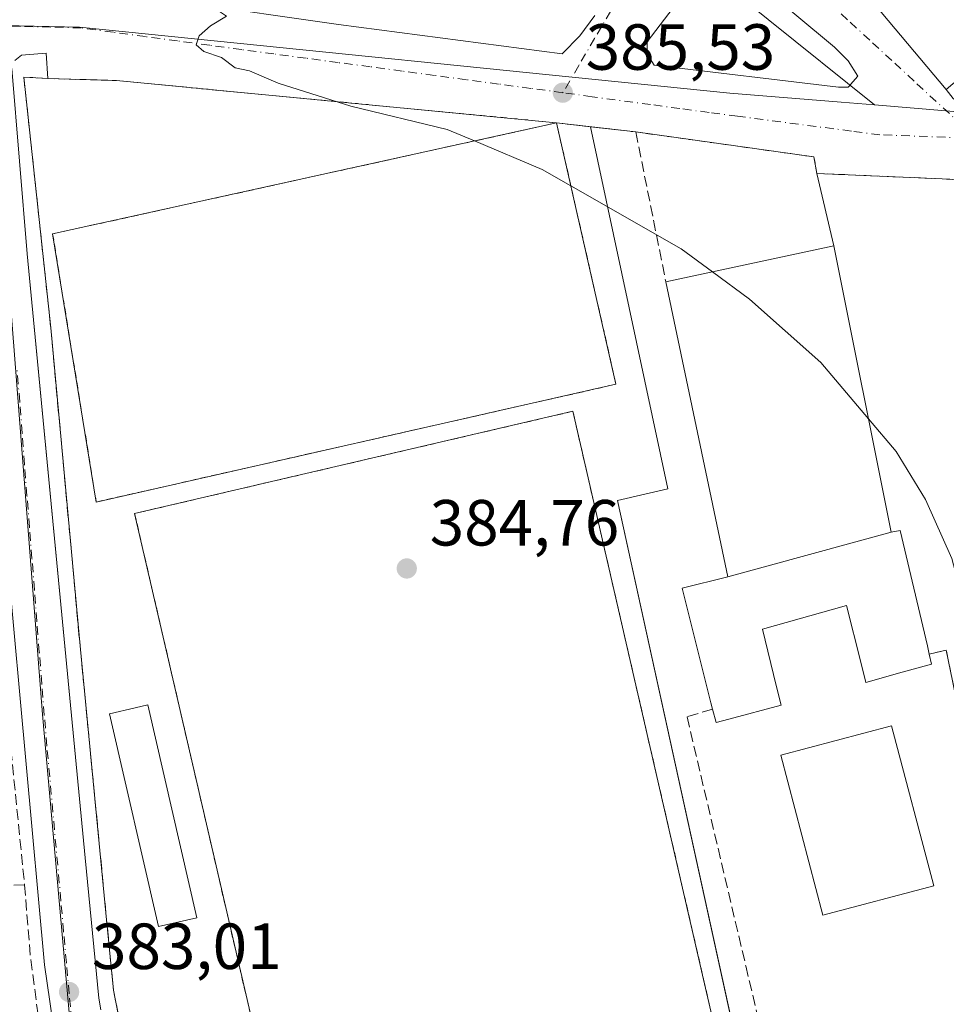
# Model space of a CAD drawing. Units: metres. Extents: x 607843 to 611322, y 4703820 to 4706188.
# Drawn here: x 610543 to 610685, y 4704077 to 4704229 of the extents above; entities that cross this region are included whole.
import ezdxf

# ---------------------------------------------------------------- set-up
doc = ezdxf.new("R2010")
doc.units = ezdxf.units.M
doc.header["$MEASUREMENT"] = 0
for name, pattern in [('DGN Style 2', [1.6480167562047852, 0.988810053722871, -0.6592067024819142]), ('DGN Style 3', [2.307223458686699, 1.648016756204785, -0.6592067024819142]), ('DGN Style 4', [2.6384748266838614, 1.318413404963828, -0.6592067024819142, 0.001648016756204785, -0.6592067024819142])]:
    doc.linetypes.add(name, pattern=pattern)
for name, color, linetype, lineweight in [('Alambrada', 7, 'DGN Style 2', 0), ('Curva de nivel normal', 30, 'Continuous', 0), ('Edificación Cxs', 1, 'Continuous', 13), ('Elemento construido', 1, 'Continuous', 0), ('Instalación deportiva CxS', 7, 'Continuous', 0), ('Muro lineal', 1, 'DGN Style 3', 13), ('Núcleo urbano CxS', 7, 'Continuous', 0), ('Piscina CxS', 4, 'Continuous', 0), ('Pista deportiva Cxs', 7, 'Continuous', 0), ('Punto de cota en terreno', 7, 'Continuous', 0), ('Rótulo de punto de cota en terreno', 7, 'Continuous', 0), ('Suelo desnudo CxS', 253, 'Continuous', 0), ('Vía urbana Cxs', 4, 'Continuous', 0), ('Vía urbana eje', 4, 'DGN Style 4', 0)]:
    doc.layers.add(name, color=color, linetype=linetype, lineweight=lineweight)
doc.styles.add('Style-Arial', font='txt')

# ---------------------------------------------------------------- blocks, each defined once
blk = doc.blocks.new('5PATER')
at = {"layer": 'Suelo desnudo CxS', "linetype": 'Continuous', "lineweight": 0}
h = blk.add_hatch(color=51, dxfattribs=at)
edge = h.paths.add_edge_path()
edge.add_ellipse((0, 0), major_axis=(-0.1095731443231308, -0.1110710700762829), ratio=0.9994222409660322, start_angle=0, end_angle=360)
blk = doc.blocks.new('*U28')
at = {"layer": 'Vía urbana Cxs', "color": 4, "linetype": 'Continuous', "lineweight": 0}
for points in [[(610568.3000999996, 4704231.1601, 387.2308000000049), (610591.9101, 4704227.770099999, 385.9998999999953), (610626.3201000001, 4704223.300100001, 386.8206000000064), (610629.0800999999, 4704226.020099999, 386.2507999999943), (610631.3701, 4704229.170100001, 386.1781999999948)], [(610548.4101, 4704071.540100001, 384.0887999999977), (610546.7301000003, 4704083.1801, 384.209600000002), (610541.0701000001, 4704144.880100001, 384.911300000007)], [(610660.5601000005, 4704247.4001, 391.545499999993), (610685.4401000004, 4704217.770099999, 388.9379999999946), (610686.5100999996, 4704216.390100001, 388.097299999994), (610687.0701000001, 4704216.0101, 387.9395999999979), (610689.9200999998, 4704215.6801, 387.053899999999), (610708.8201000001, 4704215.5101, 386.9242999999988), (610714.6901000004, 4704216.1801, 387.3815000000032), (610715.6601, 4704217.840100001, 387.2768999999971), (610716.0701000001, 4704219.7401, 387.1000000000058), (610716.0100999996, 4704221.020099999, 387.0978000000032), (610715.4200999998, 4704222.880100001, 387.2119999999995), (610705.6201, 4704235.050100001, 387.9737000000023)], [(610541.6700999998, 4704221.0101, 387.0475000000006), (610544.0500999996, 4704192.5101, 385.3362000000052), (610545.7435, 4704174.901000001, 385.5645999999979), (610552.9801000003, 4704099.6501, 384.3129000000045), (610555.0800999999, 4704078.0801, 384.1382000000012), (610555.3501000004, 4704076.2601, 384.1337000000058)], [(610694.4401000004, 4704203.630100001, 386.2440000000061), (610673.9200999998, 4704204.520099999, 385.9851999999955), (610665.5401, 4704204.880100001, 385.7486000000063), (610665.0701000001, 4704207.4301, 385.8234999999986), (610637.6700999998, 4704211.2601, 385.9627999999939), (610625.4801000003, 4704212.6602, 387.0151000000042), (610624.3501000004, 4704212.790100001, 387.8607999999949), (610557.7600999996, 4704219.170100001, 388.5565999999963), (610547.2100999998, 4704219.4801, 390.0353999999934), (610546.9600999998, 4704223.390100001, 386.9533999999985), (610543.1601, 4704223.090100001, 386.4089999999997), (610542.1201, 4704222.2601, 386.511599999998)]]:
    blk.add_polyline3d(points, dxfattribs=at)
blk.add_polyline3d([(610640.4873000003, 4704221.542500001, 385.9165000000066), (610668.8507000003, 4704218.1558, 386.7517999999982), (610670.3323999997, 4704218.1558, 386.4777999999933), (610671.8141000001, 4704219.849099999, 386.3380000000034), (610670.3323999997, 4704222.1775, 387.2589000000008), (610668.2156999996, 4704224.2941, 388.2641000000003), (610650.2240000004, 4704239.3225, 387.7434999999969), (610639.4289999995, 4704225.140799999, 385.8945999999996), (610639.4289999995, 4704223.2358, 385.9018999999971)], close=True, dxfattribs=at)

msp = doc.modelspace()

# ---------------------------------------------------------------- linework, layer by layer
at = {"layer": 'Alambrada', "color": 7, "linetype": 'DGN Style 2', "lineweight": 0}
for points in [[(610547.2100999998, 4704219.4801, 390.0353999999934), (610557.7600999996, 4704219.170100001, 388.5565999999963), (610624.3501000004, 4704212.790100001, 387.8607999999949), (610625.4801000003, 4704212.6602, 387.0151000000042)], [(610625.4801000003, 4704212.6602, 387.0151000000042), (610547.9600999998, 4704195.590100001, 385.1043000000063), (610554.6700999998, 4704154.360099999, 384.7924999999959), (610634.6201, 4704172.470100001, 384.8123000000051), (610625.4801000003, 4704212.6602, 387.0151000000042)], [(610625.4801000003, 4704212.6602, 387.0151000000042), (610637.6700999998, 4704211.2601, 385.9627999999939), (610665.0701000001, 4704207.4301, 385.8234999999986), (610665.5401, 4704204.880100001, 385.7486000000063), (610673.9200999998, 4704204.520099999, 385.9851999999955), (610694.4401000004, 4704203.630100001, 386.2440000000061), (610716.6001000004, 4704203.840100001, 387.6454999999987)], [(610584.3901000004, 4704049.8101, 385.5688999999985), (610651.6801000005, 4704065.470100001, 387.359500000006), (610648.2600999996, 4704080.2601, 385.0095000000001), (610627.9801000003, 4704168.3101, 384.8435000000027), (610560.5701000001, 4704152.590100001, 384.7948000000033), (610576.6901000004, 4704082.9101, 384.9190999999992), (610584.3901000004, 4704049.8101, 385.5688999999985)]]:
    msp.add_polyline3d(points, dxfattribs=at)
at = {"layer": 'Curva de nivel normal', "color": 30, "linetype": 'Continuous', "lineweight": 0, "elevation": 385, "flags": 128}
for points in [[(610477.8247999996, 4704273.834200001), (610485.0199999996, 4704273.620100001), (610500.0199999996, 4704270.2501), (610515.4699999997, 4704262.540100001), (610534.5700000003, 4704248.220100001), (610552.4100000003, 4704234.700099999), (610554.6699999999, 4704234.7401), (610558.3799999999, 4704233.140100001), (610568.6399999997, 4704230.370100001), (610573.3399999999, 4704229.970100001), (610574.6900000004, 4704229.0701), (610572.2199999997, 4704227.5701), (610570.4900000002, 4704226.0601), (610570.0499999998, 4704224.6601), (610571.2100000001, 4704223.6501), (610573.9400000004, 4704222.720100001), (610576.0300000003, 4704221.140100001), (610578.2300000006, 4704220.670100001), (610582.6600000003, 4704218.780099999), (610593.8399999999, 4704215.2301), (610608.6699999999, 4704211.640100001), (610612.8587999997, 4704209.880899999)], [(610612.8587999997, 4704209.880899999), (610623.29, 4704205.5001), (610627.6788999997, 4704202.9913)], [(610627.6788999997, 4704202.9913), (610644.6500000004, 4704193.290100001), (610649.4802000001, 4704189.7455)], [(610649.4802000001, 4704189.7455), (610655.1699999999, 4704185.5701), (610666.1500000004, 4704175.800100001), (610673.4779000003, 4704167.150800001)], [(610673.4779000003, 4704167.150800001), (610677.7400000002, 4704162.120100001), (610682.2400000002, 4704154.7501), (610686.2699999996, 4704145.6501), (610689.7199999997, 4704132.600099999), (610691.5899999999, 4704116.4301), (610692.0599999996, 4704089.280099999), (610692.9600000001, 4704066.970100001), (610695.4600000001, 4704058.4901), (610698.8700000001, 4704054.6801), (610703.25, 4704053.780099999), (610709.1600000003, 4704056.460100001), (610713.5099999999, 4704061.0801), (610718, 4704068.770099999), (610724.1799999997, 4704080.050100001), (610725.9400000004, 4704080.300100001), (610727.3899999997, 4704078.710100001), (610730.3099999996, 4704071.200099999), (610732.6460999995, 4704061.1952)]]:
    msp.add_lwpolyline(points, dxfattribs=at)
at = {"layer": 'Edificación Cxs', "color": 1, "linetype": 'Continuous', "lineweight": 13, "flags": 128}
for points, elevation in [([(610674.3403000003, 4704249.739800001), (610676.2799000005, 4704247.590399999), (610681.5360000003, 4704241.029999999), (610690.7340000002, 4704230.147), (610694.5899, 4704225.604599999), (610685.4401000004, 4704217.770099999), (610660.5601000005, 4704247.4001), (610669.6507000001, 4704255.090399999)], 393.1040000000066), ([(610651.8498000001, 4704142.850000001), (610676.9604000002, 4704149.7402), (610678.3300999999, 4704149.960100001), (610682.5217000004, 4704132.2323), (610682.8201000001, 4704130.970100001), (610683.1700999998, 4704129.440099999), (610678.6700999998, 4704128.1801), (610673.0500999996, 4704126.600099999), (610672.2707000002, 4704129.7225), (610670.1001000004, 4704138.420100001), (610657.1700999998, 4704134.800100001), (610659.2833000004, 4704126.1469), (610660.0201000003, 4704123.130100001), (610651.9600999998, 4704120.9801), (610650.0100999996, 4704120.440099999), (610649.4801000003, 4704122.5101), (610649.2363, 4704123.481899999), (610644.8201000001, 4704141.090100001)], 391.2522999999927), ([(610570.1601, 4704090.4301), (610564.2600999996, 4704089.0701), (610556.7301000003, 4704121.800100001), (610560.6700999998, 4704122.710100001), (610562.6001000004, 4704123.1601)], 386.2388999999966)]:
    msp.add_lwpolyline(points, close=True, dxfattribs=dict(at, elevation=elevation))
at = {"layer": 'Edificación Cxs', "color": 1, "linetype": 'Continuous', "lineweight": 13, "extrusion": (0.04323973121083292, -0.05149490497648229, 0.9977367390280254), "elevation": -215449.3150438815, "flags": 128}
msp.add_lwpolyline([(3492736.078559115, 3202651.708307684), (3492736.078559115, 3202690.486527813)], dxfattribs=at)
at = {"layer": 'Edificación Cxs', "color": 1, "linetype": 'Continuous', "lineweight": 13, "extrusion": (0.1725367557168316, 0.03689591101965849, 0.9843118203479727), "elevation": 279309.9084317514, "flags": 128}
msp.add_lwpolyline([(4472487.697275037, -1555991.857806081), (4472487.697275037, -1556018.723955713)], dxfattribs=at)
at = {"layer": 'Edificación Cxs', "color": 1, "linetype": 'Continuous', "lineweight": 13}
for points in [[(610668.1601, 4704193.7401, 387.7750999999989), (610676.9600999998, 4704149.7401, 387.9253000000026), (610678.3300999999, 4704149.960100001, 387.0255999999936), (610682.5217000004, 4704132.2323, 387.437699999995), (610682.8201000001, 4704130.970100001, 387.0084000000061)], [(610649.4801000003, 4704122.5101, 389.0096999999951), (610649.2363, 4704123.481899999, 389.0187000000006), (610644.8201000001, 4704141.090100001, 388.0013999999938), (610651.8501000004, 4704142.850099999, 391.2526000000071), (610642.3000999996, 4704188.210100001, 392.5152999999991)], [(610682.8201000001, 4704130.970100001, 387.0084000000061), (610683.1700999998, 4704129.440099999, 386.5293999999994), (610678.6700999998, 4704128.1801, 386.9192999999942), (610673.0500999996, 4704126.600099999, 386.5975999999937), (610672.2707000002, 4704129.7225, 387.7246000000014), (610670.1001000004, 4704138.420100001, 388.9879999999976), (610657.1700999998, 4704134.800100001, 388.2462999999989), (610659.2833000004, 4704126.1469, 386.8273000000045), (610660.0201000003, 4704123.130100001, 386.1445999999996), (610651.9600999998, 4704120.9801, 388.5727999999945), (610650.0100999996, 4704120.440099999, 388.8313999999955), (610649.4801000003, 4704122.5101, 389.0096999999951)], [(610570.1601, 4704090.4301, 386.2388999999966), (610564.2600999996, 4704089.0701, 386.0080000000016), (610556.7301000003, 4704121.800100001, 385.5917999999947), (610560.6700999998, 4704122.710100001, 385.3696000000054), (610562.6001000004, 4704123.1601, 385.2277999999933), (610570.1601, 4704090.4301, 386.2388999999966)]]:
    msp.add_polyline3d(points, dxfattribs=at)
msp.add_3dface([(610676.9604000002, 4704149.7402, 392.5152999999991), (610651.8498000001, 4704142.850000001, 392.5152999999991), (610642.3000999996, 4704188.210100001, 392.5152999999991), (610668.1601, 4704193.7401, 392.5152999999991)], dxfattribs=at)
at = {"layer": 'Elemento construido', "color": 1, "linetype": 'Continuous', "lineweight": 0}
for points in [[(610568.3000999996, 4704231.1601, 387.2308000000049), (610591.9101, 4704227.770099999, 385.9998999999953), (610626.3201000001, 4704223.300100001, 386.8206000000064), (610629.0800999999, 4704226.020099999, 386.2507999999943), (610631.3701, 4704229.170100001, 386.1781999999948)], [(610547.2100999998, 4704219.4801, 390.0353999999934), (610546.9600999998, 4704223.390100001, 386.9533999999985), (610543.1601, 4704223.090100001, 386.4089999999997), (610542.1201, 4704222.2601, 386.511599999998)], [(610541.6700999998, 4704221.0101, 387.0475000000006), (610544.0500999996, 4704192.5101, 385.3362000000052), (610552.9801000003, 4704099.6501, 384.3129000000045), (610555.0800999999, 4704078.0801, 384.1382000000012), (610555.3501000004, 4704076.2601, 384.1337000000058)], [(610631.8888999998, 4703864.223999999, 383.3248000000021), (610630.8201000001, 4703868.170100001, 382.3813999999985), (610620.3501000004, 4703905.7601, 383.5160000000033), (610615.6700999998, 4703922.090100001, 382.7467999999935), (610610.5701000001, 4703935.920100001, 382.4563999999955), (610609.3000999996, 4703938.940099999, 382.5056000000041), (610599.4600999998, 4703958.9301, 382.8325999999943), (610584.0100999996, 4703988.590100001, 383.2347000000009), (610571.8201000001, 4704012.0701, 383.5920999999944), (610568.9801000003, 4704018.2601, 383.6146000000008), (610559.0500999996, 4704044.2501, 383.7388000000064), (610548.5800999999, 4704071.0701, 384.235400000005), (610548.4101, 4704071.540100001, 384.0887999999977), (610546.7301000003, 4704083.1801, 384.209600000002), (610541.0701000001, 4704144.880100001, 384.911300000007), (610534.6001000004, 4704211.4301, 386.5176000000066)]]:
    msp.add_polyline3d(points, dxfattribs=at)
at = {"layer": 'Instalación deportiva CxS', "color": 7, "linetype": 'Continuous', "lineweight": 0, "extrusion": (0.2719888290269721, -0.03123700177692613, 0.9617932868368987), "elevation": 19510.03860581046, "flags": 128}
msp.add_lwpolyline([(4743162.847796347, -67126.27497521433), (4743162.847796347, -67131.74439639068)], dxfattribs=at)
at = {"layer": 'Instalación deportiva CxS', "color": 7, "linetype": 'Continuous', "lineweight": 0, "extrusion": (-0.06295624536321175, 0.007231393438084401, 0.9979900891886206), "elevation": -4040.265499990157, "flags": 128}
msp.add_lwpolyline([(-4743164.031314668, 69711.99125784019), (-4743164.031314668, 69719.01506430318)], dxfattribs=at)
at = {"layer": 'Instalación deportiva CxS', "color": 7, "linetype": 'Continuous', "lineweight": 0, "extrusion": (0.001003657576709792, -0.02917504299646745, 0.9995738139515375), "elevation": -136246.8963456241, "flags": 128}
msp.add_lwpolyline([(772011.6762099862, 4678452.398795534), (772038.9283323204, 4678447.626989503), (772039.3103831639, 4678445.061244552)], dxfattribs=at)
at = {"layer": 'Instalación deportiva CxS', "color": 7, "linetype": 'Continuous', "lineweight": 0, "extrusion": (-0.03992007558080352, 0.1697365045742063, 0.9846806114576204), "elevation": 774477.3178010302, "flags": 128}
msp.add_lwpolyline([(-1671436.024184655, -4371377.655372935), (-1671436.024184655, -4371366.033380753)], dxfattribs=at)
at = {"layer": 'Instalación deportiva CxS', "color": 7, "linetype": 'Continuous', "lineweight": 0}
for points in [[(610630.7061999999, 4704212.060000001, 385.5176999999967), (610642.5980000002, 4704156.3925, 385.2323000000033), (610634.8576999997, 4704154.6063, 384.9092999999993), (610655.5237999996, 4704060.313800001, 387.7850999999937), (610655.2401000002, 4704060.2401, 387.766300000003), (610642.3800999997, 4704056.920100001, 388.8448000000063), (610641.7600999996, 4704059.350099999, 388.5630999999994), (610635.2401000002, 4704058.2301, 387.5167999999976), (610580.1501000002, 4704045.4801, 387.1799000000028), (610570.0301000001, 4704043.140100001, 385.500199999995), (610558.4200999998, 4704073.7401, 384.599000000002), (610557.3201000001, 4704079.290100001, 384.7418000000035), (610556.1601, 4704091.170100001, 384.5388999999996), (610552.2301000003, 4704131.690099999, 385.0078999999969), (610547.6700999998, 4704181.140100001, 385.9116000000067), (610543.5301000001, 4704219.690099999, 388.5492999999988), (610547.2100999998, 4704219.4801, 390.0353999999934), (610557.7600999996, 4704219.170100001, 388.5565999999963), (610624.3501000004, 4704212.790100001, 387.8607999999949), (610625.4801000003, 4704212.6602, 387.0151000000042)], [(610710.8201000001, 4704044.350099999, 385.7050000000018), (610666.5701000001, 4704031.470100001, 385.7474999999977), (610659.6700999998, 4704061.390100001, 387.8199000000022), (610655.5237999996, 4704060.313800001, 387.7850999999937), (610634.8576999997, 4704154.6063, 384.9092999999993), (610642.5980000002, 4704156.3925, 385.2323000000033), (610630.7061999999, 4704212.060000001, 385.5176999999967), (610637.6700999998, 4704211.2601, 385.9627999999939), (610665.0701000001, 4704207.4301, 385.8234999999986), (610665.5401, 4704204.880100001, 385.7486000000063), (610668.1601, 4704193.7401, 387.7750999999989), (610676.9600999998, 4704149.7401, 387.9253000000026), (610678.3300999999, 4704149.960100001, 387.0255999999936), (610682.5217000004, 4704132.2323, 387.437699999995), (610682.8201000001, 4704130.970100001, 387.0084000000061), (610685.4401000004, 4704131.5801, 387.1297999999952), (610689.9600999998, 4704109.4801, 385.5577000000048), (610729.4600999998, 4704114.4301, 385.6450000000041), (610721.9901000002, 4704086.550100001, 385.3456000000006)]]:
    msp.add_polyline3d(points, close=True, dxfattribs=at)
for points in [[(610570.0301000001, 4704043.140100001, 385.500199999995), (610558.4200999998, 4704073.7401, 384.599000000002), (610557.3201000001, 4704079.290100001, 384.7418000000035), (610556.1601, 4704091.170100001, 384.5388999999996), (610552.2301000003, 4704131.690099999, 385.0078999999969), (610547.6700999998, 4704181.140100001, 385.9116000000067), (610543.5301000001, 4704219.690099999, 388.5492999999988), (610547.2100999998, 4704219.4801, 390.0353999999934)], [(610547.2100999998, 4704219.4801, 390.0353999999934), (610557.7600999996, 4704219.170100001, 388.5565999999963), (610624.3501000004, 4704212.790100001, 387.8607999999949), (610625.4801000003, 4704212.6602, 387.0151000000042)], [(610630.7061999999, 4704212.060000001, 385.5176999999967), (610642.5980000002, 4704156.3925, 385.2323000000033), (610634.8576999997, 4704154.6063, 384.9092999999993), (610654.9845000004, 4704062.7744, 388.9746000000014)], [(610668.1601, 4704193.7401, 387.7750999999989), (610676.9600999998, 4704149.7401, 387.9253000000026), (610678.3300999999, 4704149.960100001, 387.0255999999936), (610682.5217000004, 4704132.2323, 387.437699999995), (610682.8201000001, 4704130.970100001, 387.0084000000061)], [(610682.8201000001, 4704130.970100001, 387.0084000000061), (610685.4401000004, 4704131.5801, 387.1297999999952), (610689.9600999998, 4704109.4801, 385.5577000000048), (610729.4600999998, 4704114.4301, 385.6450000000041)]]:
    msp.add_polyline3d(points, dxfattribs=at)
at = {"layer": 'Muro lineal', "color": 1, "linetype": 'DGN Style 3', "lineweight": 13, "extrusion": (-0.05287169674053605, 0.2632165463960653, 0.9632868904885525), "elevation": 1206312.584594586, "flags": 128}
msp.add_lwpolyline([(-1525098.700081243, -4326819.385648459), (-1525098.700081243, -4326794.979201439)], dxfattribs=at)
at = {"layer": 'Muro lineal', "color": 1, "linetype": 'DGN Style 3', "lineweight": 13, "extrusion": (0.005624815662824126, -0.05578898800247126, 0.9984267375558505), "elevation": -258618.6572340349, "flags": 128}
msp.add_lwpolyline([(1079352.78074564, 4611919.161301423), (1079352.78074564, 4611875.13027637)], dxfattribs=at)
at = {"layer": 'Muro lineal', "color": 1, "linetype": 'DGN Style 3', "lineweight": 13, "extrusion": (0.121299687610422, 0.006950629049642876, 0.9925915950386787), "elevation": 107136.8075364345, "flags": 128}
msp.add_lwpolyline([(4661464.026416123, -872096.948357147), (4661464.026416123, -872091.4890378772)], dxfattribs=at)
at = {"layer": 'Muro lineal', "color": 1, "linetype": 'DGN Style 3', "lineweight": 13, "extrusion": (0.8791419691117798, 0.1123816080344622, 0.4631196090880315), "elevation": 1065586.416078846, "flags": 128}
msp.add_lwpolyline([(4588709.501594611, -556371.2360269392), (4588698.688371812, -556370.1451947242), (4588684.559412306, -556370.2289139531)], dxfattribs=at)
at = {"layer": 'Muro lineal', "color": 1, "linetype": 'DGN Style 3', "lineweight": 13}
for points in [[(610547.2100999998, 4704219.4801, 390.0353999999934), (610543.5301000001, 4704219.690099999, 388.5492999999988), (610547.6700999998, 4704181.140100001, 385.9116000000067), (610552.2301000003, 4704131.690099999, 385.0078999999969), (610556.1601, 4704091.170100001, 384.5388999999996), (610557.3201000001, 4704079.290100001, 384.7418000000035), (610558.4200999998, 4704073.7401, 384.599000000002), (610570.0301000001, 4704043.140100001, 385.500199999995)], [(610729.4600999998, 4704114.4301, 385.6450000000041), (610689.9600999998, 4704109.4801, 385.5577000000048), (610685.4401000004, 4704131.5801, 387.1297999999952), (610682.8201000001, 4704130.970100001, 387.0084000000061)], [(610649.4801000003, 4704122.5101, 389.0096999999951), (610645.5601000005, 4704121.3201, 387.6996999999974), (610654.6001000004, 4704083.020099999, 387.3847999999998), (610659.1001000004, 4704063.840100001, 387.9468999999954)]]:
    msp.add_polyline3d(points, dxfattribs=at)
at = {"layer": 'Núcleo urbano CxS', "color": 7, "linetype": 'Continuous', "lineweight": 0, "extrusion": (-0.6027078359223612, -0.7472033556046875, 0.2800542981117753), "elevation": -3882955.69449705, "flags": 128}
msp.add_lwpolyline([(-2478177.182243926, 1133168.942187439), (-2478177.088949992, 1133168.944265438), (-2478176.124120066, 1133168.963854463), (-2478134.145272781, 1133169.102502584)], dxfattribs=at)
at = {"layer": 'Núcleo urbano CxS', "color": 7, "linetype": 'Continuous', "lineweight": 0}
for points in [[(610760.2506999997, 4704208.0843, 387.0019000000029), (610757.6536999998, 4704201.383300001, 386.9551000000066), (610742.1174999997, 4704134.098300001, 386.0329999999958), (610737.3085000003, 4704119.8563, 385.7271999999939), (610713.7852999996, 4704116.030900001, 385.579700000002), (610718.0043000003, 4704215.113299999, 386.372000000003), (610696.3529000003, 4704213.5899, 386.1508000000031), (610674.3981, 4704215.408700001, 385.9590000000026), (610641.6995000001, 4704241.734099999, 385.8258999999962), (610640.9455000004, 4704242.336100001, 385.8068999999959), (610640.8721000003, 4704242.3937, 385.8050999999978), (610640.9990999997, 4704242.545100001, 385.8059000000067), (610657.6206999999, 4704262.333100001, 385.9988000000012), (610671.5433, 4704278.909499999, 386.1692000000039), (610694.7758999999, 4704306.569300001, 386.6156999999948), (610708.9644999999, 4704323.465100001, 387.252999999997), (610712.2698999997, 4704327.397500001, 387.4492999999929), (610727.3595000004, 4704316.3135, 387.7323999999935), (610749.4574999996, 4704289.7467, 387.2507999999943), (610779.9813000001, 4704253.045700001, 387.8197999999975), (610779.5796999997, 4704252.2841, 387.7715999999928), (610776.9256999996, 4704247.2663, 387.6003000000055), (610771.3753000004, 4704236.784700001, 387.1214999999939)], [(610674.3981, 4704215.408700001, 385.9590000000026), (610696.3529000003, 4704213.5899, 386.1508000000031), (610718.0043000003, 4704215.113299999, 386.372000000003), (610713.7852999996, 4704116.030900001, 385.579700000002), (610737.3085000003, 4704119.8563, 385.7271999999939), (610726.8679000001, 4704088.931299999, 385.2057999999961), (610715.8537, 4704046.910700001, 385.0320000000065), (610667.7909000004, 4704032.767700001, 384.6546999999992), (610660.0455, 4704065.781500001, 384.9545999999973), (610562.5314999997, 4704042.898499999, 382.9349999999977), (610550.6655000001, 4704074.1143, 383.0875999999989), (610546.4013, 4704121.693299999, 383.5222000000067), (610538.0865000002, 4704227.6983, 384.9398999999976), (610552.1070999998, 4704227.374500001, 385.0574000000051), (610652.1281000003, 4704217.251900001, 385.9640000000072), (610669.2780999999, 4704215.830900001, 385.9578000000038)]]:
    msp.add_polyline3d(points, close=True, dxfattribs=at)
for points in [[(610641.6995000001, 4704241.734099999, 385.8258999999962), (610674.3981, 4704215.408700001, 385.9590000000026), (610669.2780999999, 4704215.830900001, 385.9578000000038), (610652.1281000003, 4704217.251900001, 385.9640000000072), (610552.1070999998, 4704227.374500001, 385.0574000000051), (610538.0865000002, 4704227.6983, 384.9398999999976), (610498.7276999997, 4704222.2017, 384.6705999999977), (610494.1442999998, 4704221.4277, 384.7130999999936), (610494.2386999996, 4704223.8157, 384.678700000004), (610494.3982999995, 4704227.977299999, 384.6533000000054), (610493.2392999995, 4704288.217499999, 385.3228999999992)], [(610538.0865000002, 4704227.6983, 384.9398999999976), (610546.4013, 4704121.693299999, 383.5222000000067), (610550.6655000001, 4704074.1143, 383.0875999999989), (610562.5314999997, 4704042.898499999, 382.9349999999977), (610565.4845000004, 4704035.1325, 382.8794999999955), (610575.5484999996, 4704011.1007, 382.8084999999992), (610600.7555000001, 4703962.3333, 382.5377000000008), (610611.7207000004, 4703943.975099999, 382.4514000000054), (610622.8246999999, 4703904.874500001, 382.2075999999943), (610632.3113000002, 4703871.458699999, 381.8717000000034), (610600.0683000004, 4703863.723900001, 382.1631999999955), (610595.0241, 4703863.6446, 382.3328000000038), (610585.8334999997, 4703895.179300001, 382.4380999999994), (610576.0154999997, 4703925.3015, 382.8935999999958), (610573.1809, 4703931.826500001, 382.6851000000024), (610571.6655000001, 4703935.488500001, 382.6762000000017), (610556.3258999997, 4703962.194900001, 382.9211000000068), (610542.0922999998, 4703988.348099999, 382.7976000000053)], [(610538.0865000002, 4704227.6983, 384.9398999999976), (610552.1070999998, 4704227.374500001, 385.0574000000051), (610652.1281000003, 4704217.251900001, 385.9640000000072), (610669.2780999999, 4704215.830900001, 385.9578000000038), (610674.3981, 4704215.408700001, 385.9590000000026)], [(610538.0865000002, 4704227.6983, 384.9398999999976), (610546.4013, 4704121.693299999, 383.5222000000067), (610550.6655000001, 4704074.1143, 383.0875999999989), (610562.5314999997, 4704042.898499999, 382.9349999999977)], [(610538.0865000002, 4704227.6983, 384.9398999999976), (610552.1070999998, 4704227.374500001, 385.0574000000051), (610652.1281000003, 4704217.251900001, 385.9640000000072), (610669.2780999999, 4704215.830900001, 385.9578000000038), (610674.3981, 4704215.408700001, 385.9590000000026)], [(610538.0865000002, 4704227.6983, 384.9398999999976), (610546.4013, 4704121.693299999, 383.5222000000067), (610550.6655000001, 4704074.1143, 383.0875999999989), (610562.5314999997, 4704042.898499999, 382.9349999999977)], [(610674.3981, 4704215.408700001, 385.9590000000026), (610696.3529000003, 4704213.5899, 386.1508000000031), (610718.0043000003, 4704215.113299999, 386.372000000003), (610713.7852999996, 4704116.030900001, 385.579700000002), (610737.3085000003, 4704119.8563, 385.7271999999939)], [(610674.3981, 4704215.408700001, 385.9590000000026), (610696.3529000003, 4704213.5899, 386.1508000000031), (610718.0043000003, 4704215.113299999, 386.372000000003), (610713.7852999996, 4704116.030900001, 385.579700000002), (610737.3085000003, 4704119.8563, 385.7271999999939)]]:
    msp.add_polyline3d(points, dxfattribs=at)
at = {"layer": 'Piscina CxS', "color": 4, "linetype": 'Continuous', "lineweight": 0}
msp.add_polyline3d([(610683.5000999998, 4704095.340100001, 384.4421000000002), (610666.4600999998, 4704090.840100001, 384.7715000000026), (610659.9700999996, 4704115.420100001, 384.8364000000001), (610677.0201000003, 4704119.920100001, 384.7323000000033), (610683.5000999998, 4704095.340100001, 384.4421000000002)], dxfattribs=at)
msp.add_3dface([(610683.5000999998, 4704095.340100001, 384.4421000000002), (610666.4600999998, 4704090.840100001, 384.7715000000026), (610659.9700999996, 4704115.420100001, 384.8364000000001), (610677.0201000003, 4704119.920100001, 384.7323000000033)], dxfattribs=at)
at = {"layer": 'Pista deportiva Cxs', "color": 7, "linetype": 'Continuous', "lineweight": 0, "extrusion": (0.01183487848957691, -0.05203992888345374, 0.9985748752361748), "elevation": -237193.7503746306, "flags": 128}
msp.add_lwpolyline([(1638613.747900625, 4445353.134351454), (1638613.747900625, 4445311.859224976)], dxfattribs=at)
at = {"layer": 'Pista deportiva Cxs', "color": 7, "linetype": 'Continuous', "lineweight": 0, "elevation": 387.359500000006, "flags": 128}
msp.add_lwpolyline([(610651.6801000005, 4704065.470100001), (610584.3901000004, 4704049.8101), (610576.6901000004, 4704082.9101), (610560.5701000001, 4704152.590100001), (610627.9801000003, 4704168.3101), (610648.2600999996, 4704080.2601)], close=True, dxfattribs=at)
at = {"layer": 'Pista deportiva Cxs', "color": 7, "linetype": 'Continuous', "lineweight": 0}
for points in [[(610634.6201, 4704172.470100001, 384.8123000000051), (610554.6700999998, 4704154.360099999, 384.7924999999959), (610547.9600999998, 4704195.590100001, 385.1043000000063), (610625.4801000003, 4704212.6602, 387.0151000000042)], [(610584.3901000004, 4704049.8101, 385.5688999999985), (610576.6901000004, 4704082.9101, 384.9190999999992), (610560.5701000001, 4704152.590100001, 384.7948000000033), (610627.9801000003, 4704168.3101, 384.8435000000027), (610648.2600999996, 4704080.2601, 385.0095000000001), (610651.6801000005, 4704065.470100001, 387.359500000006)]]:
    msp.add_polyline3d(points, dxfattribs=at)
msp.add_3dface([(610634.6201, 4704172.470100001, 387.0151000000042), (610554.6700999998, 4704154.360099999, 387.0151000000042), (610547.9600999998, 4704195.590100001, 387.0151000000042), (610625.4801000003, 4704212.6601, 387.0151000000042)], dxfattribs=at)
at = {"layer": 'Vía urbana Cxs', "color": 4, "linetype": 'Continuous', "lineweight": 0, "extrusion": (0.04323973121083292, -0.05149490497648229, 0.9977367390280254), "elevation": -215449.3150438815, "flags": 128}
msp.add_lwpolyline([(3492736.078559115, 3202690.486527813), (3492736.078559115, 3202651.708307684)], dxfattribs=at)
at = {"layer": 'Vía urbana Cxs', "color": 4, "linetype": 'Continuous', "lineweight": 0, "extrusion": (0.08488927973200411, -0.009750080444882969, 0.9963426850827479), "elevation": 6354.704988812882, "flags": 128}
msp.add_lwpolyline([(4743163.524032709, -69580.85062843317), (4743163.524032709, -69568.53544612497)], dxfattribs=at)
at = {"layer": 'Vía urbana Cxs', "color": 4, "linetype": 'Continuous', "lineweight": 0}
for points in [[(610640.4873000003, 4704221.542500001, 385.9165000000066), (610668.8507000003, 4704218.1558, 386.7517999999982), (610670.3323999997, 4704218.1558, 386.4777999999933), (610671.8141000001, 4704219.849099999, 386.3380000000034), (610670.3323999997, 4704222.1775, 387.2589000000008), (610668.2156999996, 4704224.2941, 388.2641000000003), (610650.2240000004, 4704239.3225, 387.7434999999969), (610639.4289999995, 4704225.140799999, 385.8945999999996), (610639.4289999995, 4704223.2358, 385.9018999999971), (610640.4873000003, 4704221.542500001, 385.9165000000066)], [(610568.3000999996, 4704231.1601, 387.2308000000049), (610591.9101, 4704227.770099999, 385.9998999999953), (610626.3201000001, 4704223.300100001, 386.8206000000064), (610629.0800999999, 4704226.020099999, 386.2507999999943), (610631.3701, 4704229.170100001, 386.1781999999948)], [(610547.2100999998, 4704219.4801, 390.0353999999934), (610546.9600999998, 4704223.390100001, 386.9533999999985), (610543.1601, 4704223.090100001, 386.4089999999997), (610542.1201, 4704222.2601, 386.511599999998)], [(610541.6700999998, 4704221.0101, 387.0475000000006), (610544.0500999996, 4704192.5101, 385.3362000000052), (610545.7435, 4704174.901000001, 385.5645999999979), (610552.9801000003, 4704099.6501, 384.3129000000045), (610555.0800999999, 4704078.0801, 384.1382000000012), (610555.3501000004, 4704076.2601, 384.1337000000058)], [(610625.4801000003, 4704212.6602, 387.0151000000042), (610624.3501000004, 4704212.790100001, 387.8607999999949), (610557.7600999996, 4704219.170100001, 388.5565999999963), (610547.2100999998, 4704219.4801, 390.0353999999934)], [(610631.8888999998, 4703864.224099999, 383.3246999999974), (610630.8201000001, 4703868.170100001, 382.3813999999985), (610620.3501000004, 4703905.7601, 383.5160000000033), (610615.6700999998, 4703922.090100001, 382.7467999999935), (610610.5701000001, 4703935.920100001, 382.4563999999955), (610609.3000999996, 4703938.940099999, 382.5056000000041), (610599.4600999998, 4703958.9301, 382.8325999999943), (610584.0100999996, 4703988.590100001, 383.2347000000009), (610577.9299999997, 4704000.3014, 383.6934000000037), (610571.8201000001, 4704012.0701, 383.5920999999944), (610568.9801000003, 4704018.2601, 383.6146000000008), (610559.0500999996, 4704044.2501, 383.7388000000064), (610548.5800999999, 4704071.0701, 384.235400000005), (610548.4101, 4704071.540100001, 384.0887999999977), (610546.7301000003, 4704083.1801, 384.209600000002), (610541.0701000001, 4704144.880100001, 384.911300000007), (610534.6001000004, 4704211.4301, 386.5176000000066)], [(610716.6001000004, 4704203.840100001, 387.6454999999987), (610694.4401000004, 4704203.630100001, 386.2440000000061), (610673.9200999998, 4704204.520099999, 385.9851999999955), (610665.5401, 4704204.880100001, 385.7486000000063), (610665.0701000001, 4704207.4301, 385.8234999999986), (610637.6700999998, 4704211.2601, 385.9627999999939)]]:
    msp.add_polyline3d(points, dxfattribs=at)
at = {"layer": 'Vía urbana eje', "color": 4, "linetype": 'DGN Style 4', "lineweight": 0}
for points in [[(610647.3300999999, 4704249.670100001, 387.1468000000023), (610653.6401000004, 4704243.850099999, 386.1340000000055), (610657.0500999996, 4704240.720100001, 386.811600000001), (610660.4600999998, 4704237.5701, 387.2644), (610663.8501000004, 4704234.420100001, 388.8934000000008), (610667.2600999996, 4704231.270099999, 387.4370999999956), (610670.6700999998, 4704228.130100001, 388.0734999999986), (610674.0800999999, 4704224.9801, 388.2502999999998), (610677.5000999998, 4704221.840100001, 388.0599999999977), (610680.9101, 4704218.6801, 388.7724000000017), (610690.0500999996, 4704210.2601, 386.142200000002)], [(610641.1401000004, 4704242.290100001, 386.1046000000061), (610638.6901000004, 4704238.130100001, 385.8871999999974), (610636.2301000003, 4704233.960100001, 385.948000000004), (610633.7801000001, 4704229.790100001, 385.9765999999945), (610631.3300999999, 4704225.630100001, 385.9238999999943), (610628.8901000004, 4704221.460100001, 385.7709999999934), (610626.4401000004, 4704217.300100001, 386.0856000000058)], [(610626.4401000004, 4704217.300100001, 386.0856000000058), (610621.5100999996, 4704217.960100001, 387.8880000000063), (610616.5701000001, 4704218.630100001, 389.1910999999964), (610611.6201, 4704219.290100001, 387.7125999999989), (610606.6901000004, 4704219.960100001, 387.3135000000038), (610601.7500999998, 4704220.610099999, 386.8620999999985), (610596.8201000001, 4704221.290100001, 386.2507000000041), (610591.8701, 4704221.940099999, 385.7713999999978), (610586.9401000004, 4704222.610099999, 385.4633000000031), (610582.0000999998, 4704223.270099999, 385.8442000000068), (610577.0500999996, 4704223.940099999, 385.6345000000001), (610572.1201, 4704224.600099999, 385.3999999999942), (610567.1901000004, 4704225.270099999, 385.7646999999997), (610562.2500999998, 4704225.9301, 385.546199999997), (610557.3000999996, 4704226.600099999, 385.2860999999975), (610552.3701, 4704227.2601, 385.1046000000061), (610547.6901000004, 4704227.380100001, 385.0503999999929), (610543.0301000001, 4704227.4901, 384.9484999999986), (610538.3501000004, 4704227.590100001, 384.9251999999979)], [(610690.0500999996, 4704210.2601, 386.142200000002), (610688.0301000001, 4704210.340100001, 386.0926999999938), (610675.2301000003, 4704210.8201, 385.9076000000059), (610670.8300999999, 4704211.4001, 385.8923000000068), (610653.3201000001, 4704213.6801, 385.8993000000046), (610648.9401000004, 4704214.2601, 385.9021000000066), (610644.4401000004, 4704214.860099999, 385.8932000000059), (610639.9401000004, 4704215.4801, 385.8859999999986), (610630.9401000004, 4704216.6801, 385.7258000000002), (610626.4401000004, 4704217.300100001, 386.0856000000058)], [(610550.9200999998, 4704074.0101, 383.3931000000011), (610550.5100999996, 4704078.7601, 383.5657000000065), (610550.0701000001, 4704083.520099999, 383.7200000000012), (610549.6401000004, 4704088.290100001, 384.1371000000072), (610549.2301000003, 4704093.040100001, 383.872199999998), (610547.0800999999, 4704116.8301, 383.9743000000017), (610546.6700999998, 4704121.590100001, 384.0516000000061), (610546.2801000001, 4704126.4101, 384.2268999999943), (610545.9101, 4704131.2301, 384.3377000000037), (610545.5301000001, 4704136.040100001, 384.5703000000067), (610545.1601, 4704140.850099999, 384.4829000000027), (610544.7801000001, 4704145.6801, 384.3628000000026), (610544.3901000004, 4704150.5001, 384.4156999999978), (610544.0100999996, 4704155.3201, 384.3622999999934), (610543.6401000004, 4704160.140100001, 384.2347000000009), (610543.2600999996, 4704164.960100001, 384.3254000000015), (610542.8901000004, 4704169.7601, 384.4339999999939), (610542.5100999996, 4704174.590100001, 384.4979000000022)]]:
    msp.add_polyline3d(points, dxfattribs=at)

# ---------------------------------------------------------------- block references
at = {"layer": 'Punto de cota en terreno', "color": 7, "linetype": 'Continuous', "lineweight": 0, "xscale": 10, "yscale": 10, "zscale": 10}
for p in [(610626.4400000004, 4704217.300000001, 385.5299999999988), (610602.4400000004, 4704144.140000001, 384.7599999999948), (610550.4900000002, 4704079.02, 383.0099999999948)]:
    msp.add_blockref('5PATER', p, dxfattribs=at)
at = {"layer": 'Vía urbana Cxs', "color": 4, "linetype": 'Continuous', "lineweight": 0}
msp.add_blockref('*U28', (0, 0), dxfattribs=at)

# ---------------------------------------------------------------- texts
at = {"layer": 'Rótulo de punto de cota en terreno', "color": 7, "linetype": 'Continuous', "lineweight": 0, "style": 'Style-Arial'}
for s, p in [('385,53', (610629.9677999998, 4704220.8278)), ('384,76', (610605.9677999998, 4704147.6678)), ('383,01', (610554.0177999996, 4704082.547800001))]:
    msp.add_text(s, height=7.000000000000002, dxfattribs=at).set_placement(p)

doc.saveas('drawing.dxf')
